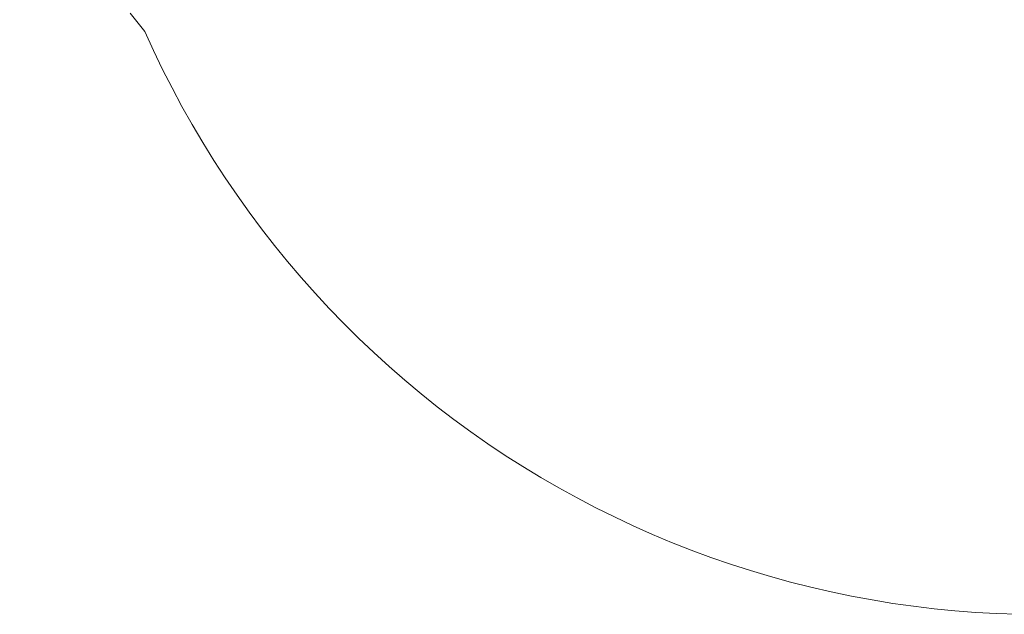
# Paper-space layout 'Sht-2' of a CAD drawing. Units: millimetres. Extents: x -5545 to 7442, y -5181 to 6300.
# Drawn here: x -3676 to -1171, y -5180 to -3667 of the extents above; entities that cross this region are included whole.
import ezdxf

# ---------------------------------------------------------------- set-up
doc = ezdxf.new("R2010")
doc.units = ezdxf.units.MM
doc.linetypes.add("Dash Style-DWG's", pattern=[100, 60, -40])
doc.layers.add('Working-Dashed Line Fall Zone RED DWG', color=7, linetype="Dash Style-DWG's", lineweight=5, true_color=0xf31600)
doc.layers.add('Working-None', color=7, linetype='Continuous', lineweight=5)

# ---------------------------------------------------------------- blocks, each defined once
blk = doc.blocks.new('Group')
at = {"layer": 'Working-Dashed Line Fall Zone RED DWG', "color": 1, "linetype": "Dash Style-DWG's", "lineweight": 5, "true_color": 0xf31600, "transparency": 33554687}
for p, q in [((-3357.3, -3696.8), (-3676, -3303.3)), ((-3335.3, -3745.1), (-3357.3, -3696.8)), ((-3312.3, -3793.1), (-3335.3, -3745.1)), ((-3288.2, -3840.5), (-3312.3, -3793.1)), ((-3263.1, -3887.4), (-3288.2, -3840.5)), ((-3237.1, -3933.7), (-3263.1, -3887.4)), ((-3210, -3979.5), (-3237.1, -3933.7)), ((-3182, -4024.7), (-3210, -3979.5)), ((-3153, -4069.2), (-3182, -4024.7)), ((-3123.1, -4113.2), (-3153, -4069.2)), ((-3092.3, -4156.5), (-3123.1, -4113.2)), ((-3060.5, -4199.1), (-3092.3, -4156.5)), ((-3027.8, -4241.1), (-3060.5, -4199.1)), ((-2994.3, -4282.3), (-3027.8, -4241.1)), ((-2959.9, -4322.8), (-2994.3, -4282.3)), ((-2924.6, -4362.6), (-2959.9, -4322.8)), ((-2888.5, -4401.6), (-2924.6, -4362.6)), ((-2851.5, -4439.8), (-2888.5, -4401.6)), ((-2813.7, -4477.3), (-2851.5, -4439.8)), ((-2775.2, -4513.9), (-2813.7, -4477.3)), ((-2735.9, -4549.7), (-2775.2, -4513.9)), ((-2695.8, -4584.6), (-2735.9, -4549.7)), ((-2655, -4618.7), (-2695.8, -4584.6)), ((-2613.5, -4651.9), (-2655, -4618.7)), ((-2571.2, -4684.2), (-2613.5, -4651.9)), ((-2528.3, -4715.6), (-2571.2, -4684.2)), ((-2484.8, -4746.1), (-2528.3, -4715.6)), ((-2440.6, -4775.6), (-2484.8, -4746.1)), ((-2395.7, -4804.2), (-2440.6, -4775.6)), ((-2350.3, -4831.8), (-2395.7, -4804.2)), ((-2304.3, -4858.5), (-2350.3, -4831.8)), ((-2257.7, -4884.1), (-2304.3, -4858.5)), ((-2210.6, -4908.8), (-2257.7, -4884.1)), ((-2163, -4932.4), (-2210.6, -4908.8)), ((-2114.9, -4955.1), (-2163, -4932.4)), ((-2066.3, -4976.7), (-2114.9, -4955.1)), ((-2017.3, -4997.2), (-2066.3, -4976.7)), ((-1967.8, -5016.7), (-2017.3, -4997.2)), ((-1918, -5035.2), (-1967.8, -5016.7)), ((-1867.7, -5052.6), (-1918, -5035.2)), ((-1817.1, -5068.9), (-1867.7, -5052.6)), ((-1766.2, -5084.1), (-1817.1, -5068.9)), ((-1714.9, -5098.2), (-1766.2, -5084.1)), ((-1663.4, -5111.2), (-1714.9, -5098.2)), ((-1611.6, -5123.2), (-1663.4, -5111.2)), ((-1559.5, -5134), (-1611.6, -5123.2)), ((-1507.2, -5143.7), (-1559.5, -5134)), ((-1454.8, -5152.3), (-1507.2, -5143.7)), ((-1402.1, -5159.8), (-1454.8, -5152.3)), ((-1349.4, -5166.1), (-1402.1, -5159.8)), ((-1296.4, -5171.3), (-1349.4, -5166.1)), ((-1243.4, -5175.4), (-1296.4, -5171.3)), ((-1190.4, -5178.4), (-1243.4, -5175.4)), ((-1137.2, -5180.2), (-1190.4, -5178.4))]:
    blk.add_line(p, q, dxfattribs=at)

psp = doc.layouts.new('Sht-2')

# ---------------------------------------------------------------- block references
at = {"layer": 'Working-None'}
psp.add_blockref('Group', (0, 0), dxfattribs=at)

doc.saveas('drawing.dxf')
